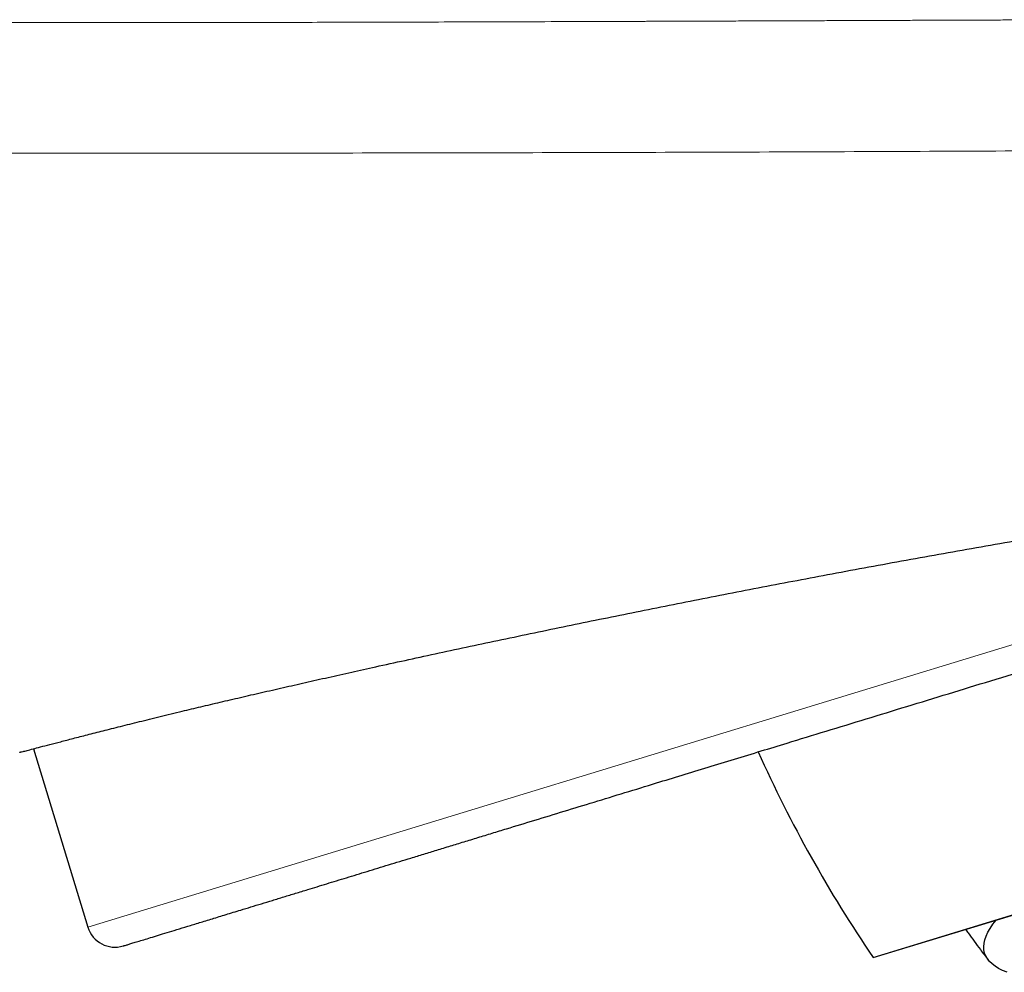
# Model space of a CAD drawing. Units: millimetres. Extents: x 8 to 660, y 12 to 523.
# Drawn here: x 629 to 636, y 504 to 511 of the extents above; entities that cross this region are included whole.
import ezdxf

# ---------------------------------------------------------------- set-up
doc = ezdxf.new("R2010")
doc.units = ezdxf.units.MM

msp = doc.modelspace()

# ---------------------------------------------------------------- linework, layer by layer
at = {"color": 8, "linetype": 'Continuous', "lineweight": 0}
for p, q in [((630.4215, 510.4971), (531.138, 510.4968)), ((531.138, 509.5725), (630.4223, 509.5725)), ((640.8343, 507.4825), (629.7548, 504.0951))]:
    msp.add_line(p, q, dxfattribs=at)
at = {"color": 7, "linetype": 'Continuous', "lineweight": 30}
for p, q in [((635.3099, 503.8816), (649.1254, 508.1054)), ((635.3104, 503.88), (649.1325, 508.1058)), ((629.3687, 505.3577), (629.7548, 504.0951)), ((635.3099, 503.8816), (635.3104, 503.88))]:
    msp.add_line(p, q, dxfattribs=at)
at = {"color": 7, "linetype": 'Continuous', "lineweight": 30, "flags": 128}
msp.add_lwpolyline([(636.2578, 503.7758), (636.2262, 503.789), (636.1979, 503.8034), (636.1729, 503.8188), (636.1514, 503.8353), (636.1332, 503.853), (636.1184, 503.8717), (636.107, 503.8914), (636.099, 503.9123), (636.0944, 503.9342), (636.0932, 503.9571), (636.0954, 503.9811), (636.101, 504.006), (636.1101, 504.032), (636.1225, 504.059), (636.1383, 504.087), (636.1575, 504.116), (636.1801, 504.1459)], dxfattribs=at)
at = {"color": 7, "linetype": 'Continuous', "lineweight": 30}
for centre, radius, start, end in [((643.0985, 509.189), 9.425, 204.13198, 214.27178), ((629.946, 504.1536), 0.2, 197, 287)]:
    msp.add_arc(centre, radius, start, end, dxfattribs=at)
at = {"color": 8, "linetype": 'Continuous', "lineweight": 0}
for points, knots in [([(636.8384, 510.5176), (636.8074, 510.5175), (636.7422, 510.5173), (636.6398, 510.5169), (636.5284, 510.5165), (636.4078, 510.5161), (636.278, 510.5156), (636.1391, 510.5151), (635.9911, 510.5146), (635.8461, 510.514), (635.7052, 510.5135), (635.5696, 510.513), (635.4284, 510.5124), (635.2841, 510.5119), (635.1405, 510.5113), (635.0012, 510.5108), (634.8671, 510.5103), (634.7242, 510.5097), (634.5736, 510.5092), (634.4166, 510.5086), (634.2679, 510.508), (634.1274, 510.5075), (633.9953, 510.507), (633.8951, 510.5066), (633.8245, 510.5064), (633.7811, 510.5062), (633.7389, 510.5061), (633.6978, 510.5059), (633.6545, 510.5058), (633.6039, 510.5056), (633.4526, 510.505), (633.2027, 510.5042), (632.8617, 510.5031), (632.5252, 510.502), (632.1971, 510.5011), (631.8774, 510.5002), (631.5679, 510.4994), (631.2684, 510.4987), (630.9789, 510.4981), (630.6975, 510.4976), (630.5126, 510.4973), (630.4215, 510.4971)], [0, 0, 0, 0, 0.014523, 0.03047, 0.047841, 0.066637, 0.086857, 0.108502, 0.131571, 0.156065, 0.176309, 0.197433, 0.219436, 0.242318, 0.264934, 0.286554, 0.307447, 0.327614, 0.353374, 0.377843, 0.40102, 0.422907, 0.443502, 0.462807, 0.469752, 0.476513, 0.483091, 0.489485, 0.495696, 0.503341, 0.513158, 0.566427, 0.62017, 0.672606, 0.723735, 0.773556, 0.822069, 0.868444, 0.913557, 0.957409, 1, 1, 1, 1]), ([(630.4223, 509.5727), (630.7798, 509.5731), (631.4948, 509.5738), (632.567, 509.5756), (633.6379, 509.5781), (634.7077, 509.5817), (635.7764, 509.5861), (636.4888, 509.5896), (636.8448, 509.5913)], [0, 0, 0, 0, 0.1669908, 0.3340156, 0.5008228, 0.6672107, 0.8337214, 1, 1, 1, 1])]:
    msp.add_open_spline(points, degree=3, knots=knots, dxfattribs=at)
at = {"color": 7, "linetype": 'Continuous', "lineweight": 30}
for points, knots in [([(630.0046, 503.9623), (630.0046, 503.9623), (630.0041, 503.9622), (630.0061, 503.9628), (630.0117, 503.9645), (630.0236, 503.9681), (630.0442, 503.9744), (630.0719, 503.9829), (630.1068, 503.9936), (630.1485, 504.0063), (630.197, 504.0212), (630.2521, 504.038), (630.314, 504.0569), (630.3832, 504.0781), (630.4596, 504.1014), (630.5433, 504.127), (630.6338, 504.1547), (630.731, 504.1844), (630.8231, 504.2126), (630.9075, 504.2384), (630.9822, 504.2612), (631.0598, 504.285), (631.1404, 504.3096), (631.2238, 504.3351), (631.3243, 504.3658), (631.4436, 504.4023), (631.5836, 504.4451), (631.7296, 504.4897), (631.8815, 504.5362), (632.0162, 504.5773), (632.131, 504.6124), (632.224, 504.6409), (632.3189, 504.6699), (632.4156, 504.6994), (632.5141, 504.7296), (632.6146, 504.7603), (632.7479, 504.8011), (632.9164, 504.8526), (633.1228, 504.9157), (633.3351, 504.9806), (633.5532, 505.0473), (633.7613, 505.1109), (633.9578, 505.171), (634.1416, 505.2272), (634.3283, 505.2842), (634.5147, 505.3412), (634.7301, 505.4071), (634.9768, 505.4825), (635.2597, 505.569), (635.5483, 505.6572), (635.8428, 505.7473), (636.1431, 505.8391), (636.4342, 505.9281), (636.7147, 506.0138), (636.9835, 506.096), (637.2554, 506.1791), (637.5305, 506.2632), (637.7767, 506.3385), (637.9928, 506.4046), (638.1781, 506.4612), (638.3646, 506.5182), (638.5542, 506.5762), (638.7488, 506.6357), (638.9817, 506.7069), (639.2518, 506.7895), (639.5579, 506.8831), (639.866, 506.9773), (640.1191, 507.0547), (640.3162, 507.1149), (640.4565, 507.1578), (640.5973, 507.2008), (640.7384, 507.244), (640.8799, 507.2873), (641.0219, 507.3307), (641.2168, 507.3902), (641.4648, 507.4661), (641.7069, 507.5401), (641.8489, 507.5835), (641.8902, 507.5961)], [0, 0, 0, 0, 0.001458, 0.011659, 0.021874, 0.037792, 0.053681, 0.069551, 0.08541, 0.101266, 0.116845, 0.132437, 0.148052, 0.163696, 0.179613, 0.195503, 0.211373, 0.227232, 0.243088, 0.253473, 0.263863, 0.27426, 0.284666, 0.295085, 0.305518, 0.321103, 0.336661, 0.3522, 0.367729, 0.383256, 0.391972, 0.400691, 0.409415, 0.418144, 0.426882, 0.435628, 0.444384, 0.461134, 0.477857, 0.494561, 0.511257, 0.527955, 0.541082, 0.554222, 0.567378, 0.58039, 0.5928, 0.611243, 0.629666, 0.648083, 0.666508, 0.684955, 0.703435, 0.719232, 0.735006, 0.750765, 0.766517, 0.782272, 0.792592, 0.802919, 0.813255, 0.823602, 0.834244, 0.845209, 0.861634, 0.878041, 0.894439, 0.910838, 0.918204, 0.925573, 0.932945, 0.940322, 0.947704, 0.955093, 0.962489, 0.978073, 0.993631, 1, 1, 1, 1]), ([(630.4223, 505.624), (630.4656, 505.6343), (630.5522, 505.655), (630.6901, 505.6876), (630.8333, 505.721), (630.9821, 505.7555), (631.1353, 505.7907), (631.2926, 505.8265), (631.4538, 505.8629), (631.6195, 505.9), (631.8003, 505.9401), (631.9971, 505.9833), (632.2107, 506.0297), (632.4298, 506.0768), (632.6539, 506.1245), (632.8829, 506.1727), (633.1128, 506.2205), (633.3432, 506.2679), (633.5736, 506.3148), (633.8073, 506.3618), (634.0441, 506.4088), (634.2838, 506.4559), (634.5262, 506.5029), (634.771, 506.5497), (635.022, 506.597), (635.2789, 506.6448), (635.5419, 506.693), (635.8066, 506.7407), (636.0728, 506.7879), (636.3401, 506.8345), (636.5204, 506.8653), (636.6102, 506.8806)], [0, 0, 0, 0, 0.034756, 0.06929, 0.103602, 0.137693, 0.171562, 0.204611, 0.237447, 0.27007, 0.30248, 0.340786, 0.378791, 0.416495, 0.453899, 0.491003, 0.527808, 0.56266, 0.597241, 0.631549, 0.665585, 0.699351, 0.732845, 0.766069, 0.799023, 0.833256, 0.867194, 0.900837, 0.934185, 0.967239, 1, 1, 1, 1]), ([(629.272, 505.3322), (629.2731, 505.3325), (629.2754, 505.3331), (629.2938, 505.338), (629.3232, 505.3457), (629.3647, 505.3567), (629.418, 505.3706), (629.4831, 505.3876), (629.5601, 505.4076), (629.6487, 505.4305), (629.7488, 505.4563), (629.8604, 505.4847), (629.9833, 505.5157), (630.1178, 505.5493), (630.2629, 505.5852), (630.3691, 505.611), (630.4223, 505.624)], [0, 0, 0, 0, 0.071588, 0.143025, 0.214367, 0.285673, 0.356999, 0.428404, 0.499944, 0.571645, 0.643161, 0.714551, 0.785871, 0.85718, 0.928537, 1, 1, 1, 1]), ([(629.2773, 505.3336), (629.2761, 505.3332), (629.2735, 505.3325), (629.2725, 505.3323), (629.2721, 505.3322), (629.272, 505.3322), (629.272, 505.3322), (629.272, 505.3322), (629.272, 505.3322)], [0, 0, 0, 0, 0.344487, 0.7582, 0.940351, 0.964209, 0.988069, 1, 1, 1, 1]), ([(635.9644, 504.08), (635.9705, 504.0714), (636.0046, 504.0232), (636.0576, 503.9513), (636.1054, 503.8887), (636.1238, 503.8646)], [0, 0, 0, 0, 0.118727, 0.659841, 1, 1, 1, 1])]:
    msp.add_open_spline(points, degree=3, knots=knots, dxfattribs=at)

doc.saveas('drawing.dxf')
